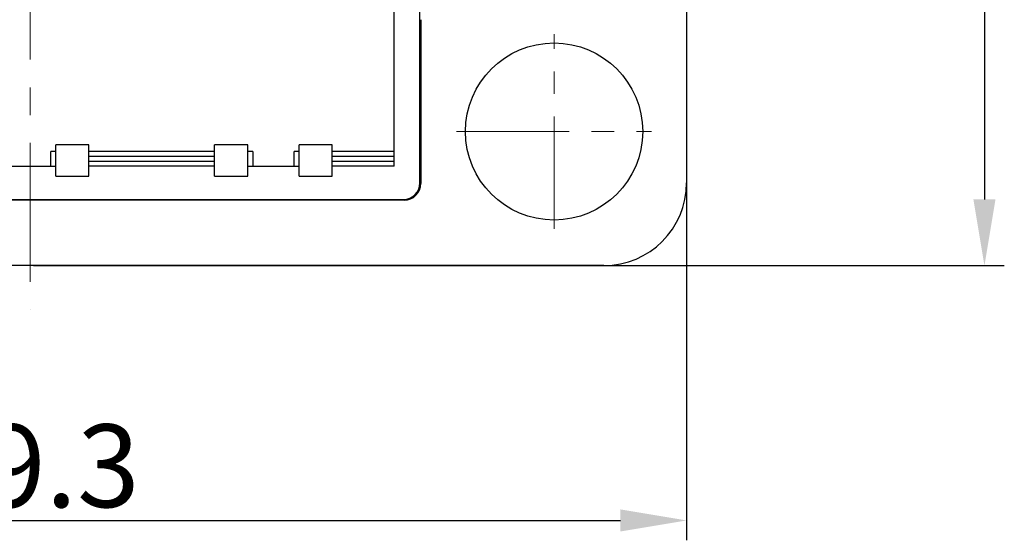
# Model space of a CAD drawing. Units: millimetres. Extents: x 749 to 1284, y 184 to 562.
# Drawn here: x 863 to 923, y 333 to 364 of the extents above; entities that cross this region are included whole.
import ezdxf

# ---------------------------------------------------------------- set-up
doc = ezdxf.new("R2010")
doc.units = ezdxf.units.MM
doc.header["$MEASUREMENT"] = 0
doc.linetypes.add('CENTER', pattern=[2, 1.25, -0.25, 0.25, -0.25])
doc.layers.get('0').update_dxf_attribs({"lineweight": 30})
doc.layers.add('DIM', color=3, linetype='Continuous', lineweight=15)
doc.styles.add('Romans字体', font='romans.shx', dxfattribs={"width": 0.75})
doc.dimstyles.new('01', dxfattribs={"dimtxt": 5, "dimasz": 4, "dimexe": 1.2, "dimexo": 0.2, "dimgap": 0.8, "dimtad": 1, "dimdec": 1, "dimdsep": 46, "dimtxsty": 'Romans字体', "dimcen": 0, "dimclrd": 1, "dimclre": 6, "dimclrt": 4, "dimazin": 2, "dimtfac": 1, "dimtdec": 1, "dimtofl": 0, "dimtmove": 0, "dimatfit": 3, "dimfxl": 1, "dimtolj": 1, "dimtzin": 0, "dimarcsym": 0})

# ---------------------------------------------------------------- blocks, each defined once
blk = doc.blocks.new('*D8')
at = {"layer": 'Defpoints', "color": 0, "lineweight": 5, "transparency": 16777216}
for p in [(824.055, 372.072), (903.355, 372.072), (903.355, 334.183)]:
    blk.add_point(p, dxfattribs=at)
at = {"layer": 'DIM', "color": 6, "lineweight": -2, "transparency": 16777216}
for p, q in [((824.055, 371.872), (824.055, 332.983)), ((903.355, 371.872), (903.355, 332.983))]:
    blk.add_line(p, q, dxfattribs=at)
at = {"layer": 'DIM', "color": 1, "lineweight": -2, "transparency": 16777216}
blk.add_line((828.055, 334.183), (899.355, 334.183), dxfattribs=at)
at = {"layer": 'DIM', "color": 1, "lineweight": 5, "transparency": 16777216}
for points in [[(828.055, 334.85), (828.055, 333.517), (824.055, 334.183)], [(899.355, 334.85), (899.355, 333.517), (903.355, 334.183)]]:
    blk.add_solid(points, dxfattribs=at)
at = {"layer": 'DIM', "color": 4, "lineweight": 5, "transparency": 16777216, "insert": (863.705, 337.483), "char_height": 5, "attachment_point": 5, "style": 'Romans字体'}
blk.add_mtext('\\A1;79.3', dxfattribs=at)
blk = doc.blocks.new('*D10')
at = {"layer": 'Defpoints', "color": 0, "lineweight": 5, "transparency": 16777216}
for p in [(863.705, 394.572), (863.705, 349.572), (921.344, 349.572)]:
    blk.add_point(p, dxfattribs=at)
at = {"layer": 'DIM', "color": 6, "lineweight": -2, "transparency": 16777216}
for p, q in [((863.905, 394.572), (922.544, 394.572)), ((863.905, 349.572), (922.544, 349.572))]:
    blk.add_line(p, q, dxfattribs=at)
at = {"layer": 'DIM', "color": 1, "lineweight": -2, "transparency": 16777216}
blk.add_line((921.344, 390.572), (921.344, 353.572), dxfattribs=at)
at = {"layer": 'DIM', "color": 1, "lineweight": 5, "transparency": 16777216}
for points in [[(920.678, 390.572), (922.011, 390.572), (921.344, 394.572)], [(920.678, 353.572), (922.011, 353.572), (921.344, 349.572)]]:
    blk.add_solid(points, dxfattribs=at)
at = {"layer": 'DIM', "color": 4, "lineweight": 5, "transparency": 16777216, "insert": (918.044, 372.072), "char_height": 5, "attachment_point": 5, "rotation": 90, "style": 'Romans字体'}
blk.add_mtext('\\A1;45', dxfattribs=at)

msp = doc.modelspace()

# ---------------------------------------------------------------- linework, layer by layer
at = {"color": 1, "linetype": 'CENTER', "lineweight": 5, "ltscale": 6.7056}
msp.add_line((863.705, 397.22), (863.705, 346.924), dxfattribs=at)
at = {"color": 7, "linetype": 'Continuous'}
for p, q in [((903.355, 389.572), (903.355, 354.572)), ((885.7, 355.572), (885.7, 388.572)), ((887.255, 354.572), (887.255, 365.26)), ((887.3, 364.427), (887.3, 354.527)), ((867.255, 356.872), (865.255, 356.872)), ((865.255, 354.972), (865.255, 356.872)), ((867.255, 354.972), (867.255, 356.872)), ((876.855, 356.872), (874.855, 356.872)), ((874.855, 354.972), (874.855, 356.872)), ((876.855, 354.972), (876.855, 356.872)), ((881.955, 356.872), (879.955, 356.872)), ((879.955, 354.972), (879.955, 356.872)), ((881.955, 354.972), (881.955, 356.872)), ((865.255, 356.472), (864.955, 356.472)), ((864.955, 355.572), (864.955, 356.472)), ((874.855, 356.472), (867.255, 356.472)), ((877.155, 356.472), (876.855, 356.472)), ((877.155, 356.472), (877.155, 355.572)), ((879.955, 356.472), (879.655, 356.472)), ((879.655, 355.572), (879.655, 356.472)), ((885.7, 356.472), (881.955, 356.472)), ((867.255, 356.179), (874.855, 356.179)), ((874.855, 355.865), (867.255, 355.865)), ((881.955, 356.179), (885.7, 356.179)), ((885.7, 355.865), (881.955, 355.865)), ((862.155, 355.572), (865.255, 355.572)), ((874.855, 355.572), (867.255, 355.572)), ((876.855, 355.572), (879.955, 355.572)), ((885.7, 355.572), (881.955, 355.572)), ((865.255, 354.972), (867.255, 354.972)), ((874.855, 354.972), (876.855, 354.972)), ((879.955, 354.972), (881.955, 354.972)), ((887.255, 354.572), (887.3, 354.527)), ((886.3, 353.527), (841.11, 353.527)), ((841.155, 353.572), (886.255, 353.572)), ((886.3, 353.527), (886.255, 353.572)), ((898.355, 349.572), (829.055, 349.572))]:
    msp.add_line(p, q, dxfattribs=at)
at = {"color": 1, "linetype": 'CENTER', "lineweight": 5, "ltscale": 5.4356}
for p, q in [((895.355, 351.787), (895.355, 363.557)), ((889.47, 357.672), (901.24, 357.672))]:
    msp.add_line(p, q, dxfattribs=at)
at = {"color": 7, "linetype": 'Continuous'}
msp.add_circle((895.355, 357.672), 5.35, dxfattribs=at)
msp.add_arc((898.355, 354.572), 5, 270, 0, dxfattribs=at)
for centre, major_axis, start_param, end_param in [((886.255, 354.572), (0.707, -0.707), -0.785392, 0.785392), ((886.3, 354.527), (-0.707, 0.707), 2.356201, 3.926985)]:
    msp.add_ellipse(centre, major_axis=major_axis, ratio=0.999988, start_param=start_param, end_param=end_param, dxfattribs=at)

# ---------------------------------------------------------------- dimensions: what is measured, and where the dimension line sits
at = {"layer": 'DIM', "lineweight": 5}
dim = msp.add_linear_dim(base=(921.344, 349.572), p1=(863.705, 394.572), p2=(863.705, 349.572), angle=90, dimstyle='01', dxfattribs=at)
dim.commit()
dim.dimension.update_dxf_attribs({"geometry": '*D10', "text_midpoint": (921.344, 372.072), "dimtype": 160})
dim = msp.add_linear_dim(base=(903.355, 334.183), p1=(824.055, 372.072), p2=(903.355, 372.072), dimstyle='01', dxfattribs=at)
dim.commit()
dim.dimension.update_dxf_attribs({"geometry": '*D8', "text_midpoint": (863.705, 337.483)})

doc.saveas('drawing.dxf')
